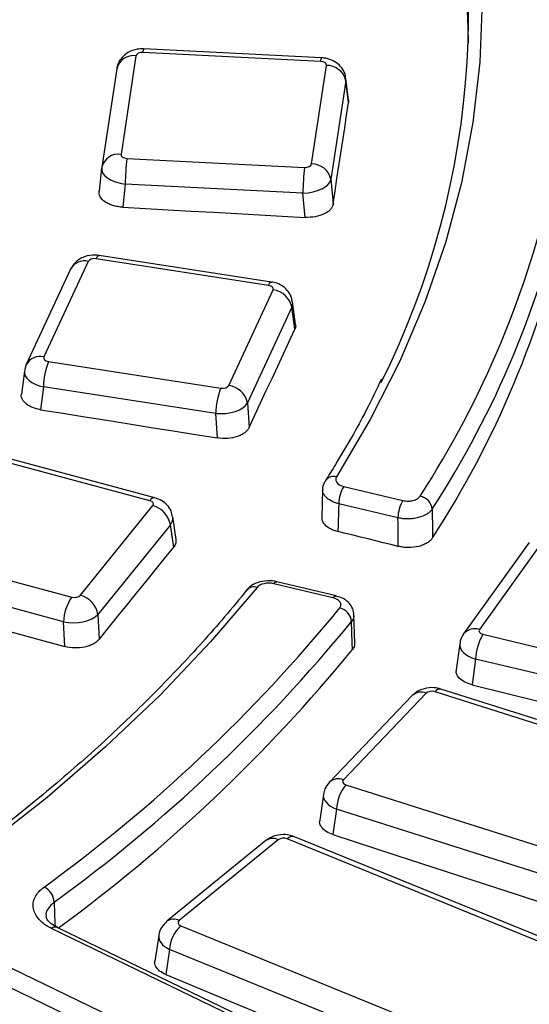
# Model space of a CAD drawing. Units: millimetres. Extents: x 8 to 577, y -35 to 291.
# Drawn here: x 281 to 285, y 141 to 148 of the extents above; entities that cross this region are included whole.
import ezdxf

# ---------------------------------------------------------------- set-up
doc = ezdxf.new("R2010")
doc.units = ezdxf.units.MM

msp = doc.modelspace()

# ---------------------------------------------------------------- linework, layer by layer
at = {"color": 7, "linetype": 'Continuous', "lineweight": 25}
for p, q in [((283.4436039, 148.0388334), (282.0758406, 148.1079138)), ((283.4511702, 148.0661613), (282.0834069, 148.1352417)), ((282.0218792, 148.0817748), (281.9067905, 147.3223702)), ((281.8735727, 147.9817697), (281.758484, 147.2223651)), ((283.3737942, 147.2482775), (283.4888829, 148.0076821)), ((283.6377435, 147.8883576), (283.5226548, 147.128953)), ((283.6582338, 147.7217581), (283.6377435, 147.8883576)), ((283.6584844, 147.7401176), (283.6378263, 147.9080807)), ((283.6575005, 147.7400268), (283.6582338, 147.7217581)), ((281.9520695, 147.2912189), (283.3198328, 147.2221385)), ((281.7575979, 147.2155844), (281.7380672, 147.0378658)), ((281.758484, 147.2223651), (281.7579299, 147.2180824)), ((283.5226548, 147.128953), (283.5398482, 146.9405991)), ((281.9390459, 147.0934774), (281.919432, 146.9150024)), ((283.3068092, 147.0243969), (281.9390459, 147.0934774)), ((283.3239114, 146.8370425), (283.3068092, 147.0243969)), ((283.0421421, 146.3129898), (281.7159375, 146.5181321)), ((283.065072, 146.3387457), (281.7388674, 146.543888)), ((281.518875, 146.4384702), (281.1771058, 145.7021397)), ((281.6549333, 146.4977996), (281.3131641, 145.7614691)), ((282.7355937, 145.5414423), (283.0773629, 146.2777728)), ((283.2217004, 146.1436399), (282.8799312, 145.4073095)), ((283.2448651, 145.9748356), (283.2217004, 146.1436399)), ((283.251031, 146.014116), (283.2275212, 146.185435)), ((281.1771058, 145.7021397), (281.1647433, 145.6535622)), ((281.3483849, 145.7262521), (282.6745895, 145.5211098)), ((281.1627601, 145.6523099), (281.1404751, 145.4750611)), ((281.3097098, 145.5311216), (281.287536, 145.3547572)), ((282.6359144, 145.3259793), (281.3097098, 145.5311216)), ((282.8799312, 145.4073095), (282.8933053, 145.2174118)), ((282.6492175, 145.1370892), (282.6359144, 145.3259793)), ((282.1276455, 144.6536102), (280.8832958, 144.9885812)), ((282.1666365, 144.6759728), (280.9222868, 145.0109438)), ((283.6210719, 144.764084), (284.0769744, 144.6550684)), ((283.4586396, 144.7395348), (283.4528524, 144.5249994)), ((281.5936727, 143.9245142), (282.1517379, 144.6153975)), ((284.0387119, 144.5215131), (283.5828094, 144.6305287)), ((282.2871668, 144.4671347), (281.7291016, 143.7762514)), ((282.3123019, 144.295891), (282.2871668, 144.4671347)), ((282.3303101, 144.3545406), (282.3046574, 144.5293104)), ((285.049813, 144.3312352), (284.5444815, 143.6269568)), ((285.1716865, 144.36627), (284.666355, 143.6619917)), ((280.2831296, 144.245577), (281.5274793, 143.9106059)), ((281.4643278, 143.7206183), (280.2199781, 144.0555894)), ((283.5385341, 143.9046463), (283.0826315, 144.0136619)), ((283.5617905, 143.9202503), (283.1058879, 144.0292659)), ((281.7291016, 143.7762514), (281.73825, 143.5852162)), ((283.7063296, 143.557145), (283.700054, 143.7735871)), ((281.4734277, 143.5305967), (281.4643278, 143.7206183)), ((284.6933119, 143.6244221), (288.733426, 142.6583484)), ((284.5140549, 143.5508475), (284.4870182, 143.3512521)), ((284.6361278, 143.4329186), (284.6092925, 143.2348109)), ((288.6762419, 142.466845), (284.6361278, 143.4329186)), ((284.2568118, 143.1706096), (283.6188766, 142.5031629)), ((288.153315, 141.9623141), (284.3244866, 143.1818946)), ((288.1988402, 141.9827576), (284.3700118, 143.2023382)), ((284.1483756, 143.1517701), (283.5104404, 142.4843234)), ((283.6384249, 142.464095), (287.4672533, 141.2445145)), ((283.4643131, 142.3902141), (283.4361024, 142.1917218)), ((283.5662352, 142.2767595), (283.5383298, 142.0804153)), ((287.3950636, 141.057179), (283.5662352, 142.2767595)), ((283.0223316, 142.0348721), (282.2597149, 141.4125457)), ((283.1171681, 142.0411378), (282.3545514, 141.4188114)), ((286.7565919, 140.5900639), (283.1865978, 142.0480059)), ((286.8133031, 140.606449), (283.2433091, 142.064391)), ((285.8520681, 139.1876617), (281.372611, 141.3575193)), ((285.8956629, 139.1960048), (281.4162058, 141.3658624)), ((282.3664485, 141.3787305), (285.9364426, 139.9207886)), ((282.1971528, 141.303972), (282.1681039, 141.1065964)), ((282.2801496, 141.1965009), (282.2515206, 141.001978)), ((285.8501437, 139.738559), (282.2801496, 141.1965009)), ((280.9847141, 141.0906521), (285.4641711, 138.9207945)), ((285.3999022, 138.7963495), (280.9204451, 140.966207))]:
    msp.add_line(p, q, dxfattribs=at)
at = {"color": 7, "linetype": 'Continuous', "lineweight": 25, "flags": 128}
for points in [[(283.5653961, 152.1636624), (283.8259592, 151.7212043), (284.052795, 151.2725982), (284.2454708, 150.8187003), (284.4036187, 150.360377), (284.5269367, 149.8985034), (284.6151895, 149.433961), (284.6682087, 148.9676366), (284.685893, 148.5004203), (284.6682087, 148.033204), (284.6151895, 147.5668796), (284.5269367, 147.1023372), (284.4036187, 146.6404635), (284.2454708, 146.1821403), (284.052795, 145.7282424), (283.8259592, 145.2796362), (283.5653961, 144.8371781)], [(283.5398482, 146.9405991), (283.5546434, 147.0382727), (283.5694394, 147.135938), (283.5842363, 147.2335952), (283.5990341, 147.3312442), (283.6138327, 147.4288849), (283.6286322, 147.5265175), (283.6434326, 147.6241419), (283.6582338, 147.7217581)], [(281.919432, 146.9150024), (282.0949924, 146.90529), (282.2705527, 146.8955683), (282.4461129, 146.8858373), (282.6216729, 146.8760969), (282.7972327, 146.8663473), (282.9727924, 146.8565884), (283.148352, 146.8468201), (283.3239114, 146.8370425)], [(282.8933053, 145.2174118), (282.9372474, 145.3121187), (282.9811902, 145.4068174), (283.0251339, 145.5015078), (283.0690785, 145.59619), (283.1130238, 145.6908638), (283.1569701, 145.7855294), (283.2009172, 145.8801866), (283.2448651, 145.9748356)], [(281.287536, 145.3547572), (281.4577473, 145.3275812), (281.6279582, 145.3003959), (281.7981689, 145.2732014), (281.9683792, 145.2459975), (282.1385892, 145.2187844), (282.308799, 145.191562), (282.4790084, 145.1643302), (282.6492175, 145.1370892)], [(283.5828094, 144.6305287), (283.5815927, 144.5853162), (283.5783455, 144.4646625), (283.5770187, 144.4153668)], [(284.3030372, 144.5885093), (284.3050691, 144.4210658), (284.3057198, 144.3674348)], [(284.0413981, 144.3016103), (284.0407571, 144.3540904), (284.0392744, 144.4754698), (284.0387119, 144.5215131)], [(284.0413981, 144.3016103), (283.9833507, 144.3158338), (283.9253033, 144.3300562), (283.8672559, 144.3442774), (283.8092085, 144.3584976), (283.7511611, 144.3727166), (283.6931137, 144.3869345), (283.6350662, 144.4011512), (283.5770187, 144.4153668)], [(281.73825, 143.5852162), (281.8100037, 143.6740798), (281.8817582, 143.7629351), (281.9535135, 143.851782), (282.0252696, 143.9406205), (282.0970265, 144.0294507), (282.1687842, 144.1182725), (282.2405427, 144.2070859), (282.3123019, 144.295891)], [(282.9537315, 143.9847036), (282.5960203, 143.5654756), (282.2069299, 143.1556678), (281.7872029, 142.7560625), (281.3376404, 142.3674225), (280.8591008, 141.9904896), (280.3524974, 141.6259833), (279.8187973, 141.2745995), (279.2590192, 140.9370089), (278.6742318, 140.6138559), (278.0655512, 140.3057574), (277.4341394, 140.0133014), (276.7812017, 139.7370464), (276.1079845, 139.4775195), (275.4157727, 139.2352163), (274.7058879, 139.0105991), (273.9796851, 138.8040969)], [(280.1959181, 143.88156), (280.3556084, 143.837722), (280.5152982, 143.7938747), (280.6749876, 143.7500182), (280.8346765, 143.7061524), (280.994365, 143.6622773), (281.154053, 143.6183931), (281.3137406, 143.5744995), (281.4734277, 143.5305967)], [(283.6879205, 143.5064104), (283.6863971, 143.5588252), (283.6816405, 143.7224715)], [(284.6092925, 143.2348109), (285.1192696, 143.109434), (285.6292424, 142.9839662), (286.1392109, 142.8584076), (286.6491751, 142.7327581), (287.1591351, 142.6070177), (287.6690907, 142.4811864), (288.179042, 142.3552643), (288.688989, 142.2292513)], [(283.5383298, 142.0804153), (284.0215951, 141.92304), (284.5048552, 141.7655741), (284.9881102, 141.6080177), (285.4713601, 141.4503706), (285.9546047, 141.292633), (286.4378442, 141.1348049), (286.9210784, 140.9768861), (287.4043074, 140.8188769)], [(282.2515206, 141.001978), (282.7020727, 140.8145187), (283.1526188, 140.6269692), (283.603159, 140.4393295), (284.0536931, 140.2515996), (284.5042213, 140.0637794), (284.9547434, 139.8758691), (285.4052595, 139.6878685), (285.8557695, 139.4997778)]]:
    msp.add_lwpolyline(points, dxfattribs=at)
at = {"color": 8, "linetype": 'Continuous', "lineweight": 25, "flags": 128}
for points in [[(281.7159375, 146.5181321), (281.7230957, 146.5314542), (281.7300084, 146.5401196), (281.7364386, 146.5438312), (281.7388674, 146.543888)], [(283.0421421, 146.3129898), (283.0493003, 146.3263119), (283.056213, 146.3349773), (283.0626432, 146.3386888), (283.065072, 146.3387457)], [(283.0826315, 144.0136619), (283.0900154, 144.0224184), (283.0971218, 144.027777), (283.1036836, 144.0295363), (283.1058879, 144.0292659)], [(283.5385341, 143.9046463), (283.545918, 143.9134028), (283.5530243, 143.9187614), (283.5595861, 143.9205207), (283.5612375, 143.9203658)], [(281.3931607, 141.5606448), (281.3979949, 141.3961846), (281.3986004, 141.3755858)]]:
    msp.add_lwpolyline(points, dxfattribs=at)
at = {"color": 7, "linetype": 'Continuous', "lineweight": 25}
for centre, radius, start, end in [((277.8054628, 148.1272633), 6.7760741, 0.46773102, 33.34994242), ((278.2111747, 148.4131256), 6.3707577, 333.43345613, 19.74205937), ((283.491086, 147.8579145), 0.1497839, 11.72689255, 90.84275704), ((283.597757, 147.0835314), 1.658741, 172.80723414, 179.65644542), ((284.9655204, 147.0144509), 1.658741, 172.80723414, 179.65644542), ((283.3759973, 147.0985098), 0.1497839, 11.72689255, 90.84275704), ((277.8831336, 148.7728634), 7.529927, 327.15224901, 347.46525358), ((277.9441276, 148.6940516), 7.5690956, 327.15224901, 347.46525358), ((277.9448909, 148.4774677), 7.5731444, 327.13158232, 347.44282356), ((283.0581553, 146.1123782), 0.1665061, 10.82156648, 83.37581158), ((281.879897, 145.5195077), 0.5703055, 158.74525887, 178.83312651), ((283.2061016, 145.3143654), 0.5703055, 158.74525887, 178.83312651), ((282.7163861, 145.3760478), 0.1665061, 10.82156648, 83.37581158), ((283.8468659, 144.6271372), 0.2640783, 148.76268864, 179.26415748), ((284.188855, 144.575443), 0.1149273, 6.52818973, 79.83536037), ((282.1054451, 144.4371275), 0.1841825, 9.37647534, 75.44304836), ((284.3027685, 144.5181216), 0.2640783, 148.76268864, 179.26415748), ((281.5473799, 143.7462442), 0.1841825, 9.37647534, 75.44304836), ((281.8259124, 143.7059178), 0.3618834, 145.55470997, 177.67187595), ((274.081311, 151.613461), 12.2907349, 306.0501176, 320.68955112), ((283.5615168, 143.70987), 0.1207829, 5.98867248, 75.89279242), ((274.122529, 151.5494252), 12.3546679, 306.0501176, 320.68955112), ((285.0316576, 143.4191005), 0.3957711, 148.74896963, 177.9991405), ((274.1388102, 151.3188886), 12.33776, 306.19301949, 320.71213951), ((283.8874139, 142.2605702), 0.3215865, 140.73727246, 177.11439343), ((281.2536551, 141.5503218), 0.139887, 4.2320228, 64.29989055), ((282.5555196, 141.1776426), 0.2760149, 133.23584794, 176.08228268)]:
    msp.add_arc(centre, radius, start, end, dxfattribs=at)
at = {"color": 8, "linetype": 'Continuous', "lineweight": 25}
for centre, radius, start, end in [((282.1180625, 148.1109353), 0.0423298, 144.95523147, 184.09317272), ((282.0033845, 147.9492312), 0.1338278, 82.0564304, 165.92820182), ((283.4858258, 148.0418548), 0.0423298, 144.95523147, 184.09317272), ((281.8882958, 147.1898265), 0.1338278, 82.0564304, 165.92820182), ((281.6250565, 146.3806413), 0.1209077, 75.69377149, 151.42628298), ((281.2832865, 145.6443159), 0.120903, 75.69281182, 151.4401706), ((283.5433708, 144.7624184), 0.0779367, 73.58423591, 143.2195105), ((282.1646225, 144.6343111), 0.0417103, 87.23231839, 152.43897706), ((282.9290347, 143.9163498), 0.0726785, 70.13479869, 136.25610225), ((284.6313988, 143.5542157), 0.1133031, 72.02997392, 140.31944424), ((284.2173629, 143.0761813), 0.1023373, 67.32652132, 132.38561563), ((284.3637419, 143.1553893), 0.0473657, 82.39330693, 145.97256217), ((283.5794332, 142.4088029), 0.1022721, 67.31459708, 132.56460477), ((283.074911, 141.9598856), 0.0915837, 62.52228017, 125.0375896), ((283.2288101, 142.0082384), 0.0579942, 75.52205996, 136.70824094), ((282.3122973, 141.3375763), 0.0915672, 62.51901041, 125.08168022), ((281.4015535, 141.3243562), 0.0440166, 70.55615022, 131.11218681)]:
    msp.add_arc(centre, radius, start, end, dxfattribs=at)
at = {"color": 7, "linetype": 'Continuous', "lineweight": 25}
for centre, major_axis, ratio, start_param, end_param in [((282.071846, 148.0790302), (0.0501575, -0.0003257), 0.578017282, 1.494824424, 3.058024554), ((283.4388497, 148.0099882), (0.0502237, 0.0003244), 0.576494548, 6.192254999, 7.755455129), ((283.4388497, 147.887507), (0.199238, 0.0181306), 0.623066744, 6.144938834, 6.302895228), ((281.9568237, 147.3200641), (0.0502237, 0.0003244), 0.576494548, 3.050662346, 4.613862476), ((281.9568237, 147.197583), (0.1993682, -0.0165235), 0.526502577, 3.103592898, 4.666793028), ((283.3238275, 147.2510221), (0.0501575, -0.0003257), 0.578017282, 4.636417078, 6.199617208), ((283.3238275, 147.128541), (0.1995619, 0.0137643), 0.517320434, 4.591395853, 6.154595983), ((281.7033154, 146.4900878), (0.0500953, -0.0002875), 0.579459249, 1.319416204, 2.882616334), ((283.0287834, 146.2850594), (0.050286, 0.0002843), 0.575074543, 6.018650261, 7.581850391), ((281.3617436, 145.7541825), (0.050286, 0.0002843), 0.575074543, 2.877057607, 4.440257738), ((282.6872116, 145.5491541), (0.0500953, -0.0002875), 0.579459249, 4.461008858, 6.024208988), ((282.6872116, 145.426673), (0.1997381, 0.0106456), 0.509878366, 4.4255854, 5.988785531), ((282.1060883, 144.6274432), (0.0503367, 0.0002104), 0.573924647, 5.845818417, 7.409018547), ((281.5483454, 143.9369589), (0.0500446, -0.0002141), 0.580642798, 4.284786854, 5.847986984), ((281.5483454, 143.8144777), (0.1998785, 0.007252), 0.504398136, 4.260344254, 5.823544385), ((284.7128714, 143.6511069), (0.0503254, 0.0002316), 0.574178795, 2.747371331, 4.310571461), ((284.300573, 143.1564192), (0.0500294, -0.0001777), 0.580999811, 1.0744948, 2.63769493), ((283.6630062, 142.4893578), (0.0503519, 0.0001743), 0.57358051, 2.637190533, 4.200390664), ((283.1579226, 142.0242246), (0.0500109, -0.0001111), 0.581433846, 0.961463313, 2.524663444), ((282.3957462, 141.4022576), (0.0503704, 0.0001087), 0.573163811, 2.527201576, 4.090401706)]:
    msp.add_ellipse(centre, major_axis=major_axis, ratio=ratio, start_param=start_param, end_param=end_param, dxfattribs=at)
at = {"color": 8, "linetype": 'Continuous', "lineweight": 25}
for centre, major_axis, ratio, start_param, end_param in [((283.0287834, 146.1625783), (0.1990491, 0.0202502), 0.612242012, 5.964614929, 6.30644191), ((281.3617436, 145.6317014), (0.1991778, -0.018844), 0.537151357, 3.119784528, 4.49920385), ((282.1060883, 144.5049621), (0.1989086, 0.0216933), 0.600302075, 5.786489896, 6.310612359), ((284.7128714, 143.5286258), (0.1990499, -0.0202528), 0.545911075, 3.124397427, 4.37271687), ((283.6630062, 142.3668767), (0.198958, -0.0212057), 0.553772951, 3.120845931, 4.264358655), ((282.3957462, 141.2797764), (0.1988868, -0.0219151), 0.561902185, 3.121910867, 4.155365289)]:
    msp.add_ellipse(centre, major_axis=major_axis, ratio=ratio, start_param=start_param, end_param=end_param, dxfattribs=at)
at = {"color": 7, "linetype": 'Continuous', "lineweight": 25}
for points, knots in [([(282.0834069, 148.1352417), (282.0659193, 148.1349859), (282.0239109, 148.1343715), (281.9637302, 148.1127369), (281.9123107, 148.0717354), (281.8831305, 148.0254244), (281.8761757, 147.9936588), (281.8735727, 147.9817697)], [0, 0, 0, 0, 0.1820996248, 0.4374390912, 0.6575714528, 0.8718372421, 1, 1, 1, 1]), ([(283.635202, 147.9070502), (283.635185, 147.9138768), (283.6351196, 147.9402282), (283.6134332, 147.9810099), (283.5767532, 148.0225798), (283.5274886, 148.0517884), (283.4836456, 148.0637619), (283.4570417, 148.0657275), (283.4511702, 148.0661613)], [0, 0, 0, 0, 0.076526589, 0.295401298, 0.496724804, 0.702127756, 0.934259352, 1, 1, 1, 1]), ([(281.919432, 146.9150024), (281.906325, 146.9157271), (281.8935473, 146.9171776), (281.8686264, 146.9214762), (281.8563573, 146.9243667), (281.8331903, 146.9314309), (281.8223232, 146.9355731), (281.8020111, 146.9450683), (281.7925292, 146.9504697), (281.7674785, 146.967842), (281.7546522, 146.9814444), (281.7390779, 147.0101186), (281.7361302, 147.0254535), (281.7384243, 147.0405926)], [0, 0, 0, 0, 0.125, 0.125, 0.25, 0.25, 0.375, 0.375, 0.5, 0.5, 0.75, 0.75, 1, 1, 1, 1]), ([(283.5398482, 146.9405991), (283.5387015, 146.9330283), (283.5362965, 146.9256535), (283.5290609, 146.9112816), (283.5241583, 146.904212), (283.5121197, 146.8908771), (283.5050379, 146.8846289), (283.4887644, 146.872965), (283.4794896, 146.8675288), (283.4496152, 146.8531947), (283.4261669, 146.8458979), (283.3766509, 146.8371479), (283.3501303, 146.8355816), (283.3239114, 146.8370425)], [0, 0, 0, 0, 0.125, 0.125, 0.25, 0.25, 0.375, 0.375, 0.5, 0.5, 0.75, 0.75, 1, 1, 1, 1]), ([(281.7388674, 146.543888), (281.721477, 146.5454089), (281.6761687, 146.5493713), (281.6107702, 146.5316233), (281.5516891, 146.4927728), (281.5298601, 146.4566489), (281.518875, 146.4384702)], [0, 0, 0, 0, 0.1986004642, 0.5174256467, 0.7571535106, 1, 1, 1, 1]), ([(283.2242269, 146.1855787), (283.2233939, 146.1963019), (283.2210908, 146.2259506), (283.1952374, 146.2677106), (283.1555097, 146.3058766), (283.1103853, 146.3292569), (283.0785617, 146.3359209), (283.065072, 146.3387457)], [0, 0, 0, 0, 0.134125033, 0.370844405, 0.594074878, 0.827931166, 1, 1, 1, 1]), ([(283.2485086, 146.0136929), (283.2498981, 146.0091425), (283.2538717, 145.9961293), (283.2484142, 145.9832266), (283.2448651, 145.9748356)], [0, 0, 0, 0, 0.349676536, 1, 1, 1, 1]), ([(283.9117634, 145.5909213), (283.8734747, 145.5105317), (283.768158, 145.2894122), (283.6182614, 145.0295858), (283.506738, 144.8504993), (283.4808419, 144.8089149)], [0, 0, 0, 0, 0.3048759097, 0.8385903724, 1, 1, 1, 1]), ([(281.287536, 145.3547572), (281.2664515, 145.3594398), (281.2242789, 145.3688057), (281.1752344, 145.3971964), (281.1458292, 145.432272), (281.136803, 145.4598715), (281.1407234, 145.4737613), (281.1410624, 145.4749625)], [0, 0, 0, 0, 0.244727556, 0.489496379, 0.733363923, 0.976941954, 1, 1, 1, 1]), ([(286.4175708, 132.2626368), (286.2703273, 132.2009419), (285.8431635, 132.0219603), (285.1219912, 131.7369322), (284.2489111, 131.4127681), (283.3588142, 131.1041804), (282.4528563, 130.8112143), (281.5317873, 130.5342134), (280.5964822, 130.2734213), (279.6478001, 130.0290894), (278.6866206, 129.8014472), (277.7138328, 129.5907098), (276.7303376, 129.3970763), (275.7370456, 129.2207294), (274.7348769, 129.0618356), (273.7247596, 128.9205447), (272.7076294, 128.7969901), (271.6844287, 128.6912884), (270.6561054, 128.6035393), (269.6236121, 128.5338254), (268.5879056, 128.4822127), (267.5499454, 128.4487498), (266.5106932, 128.4334684), (265.4711122, 128.4363828), (264.4321658, 128.4574905), (263.3948172, 128.4967716), (262.3600278, 128.5541891), (261.3287565, 128.629689), (260.3019588, 128.7232), (259.2805863, 128.8346342), (258.2655853, 128.9638864), (257.2578962, 129.1108347), (256.2584527, 129.2753407), (255.2681809, 129.4572491), (254.2879981, 129.6563882), (253.3188122, 129.87257), (252.3615211, 130.1055902), (251.4170113, 130.3552288), (250.4861572, 130.6212496), (249.5698207, 130.9034012), (248.6688495, 131.2014165), (247.7840771, 131.5150136), (246.9163217, 131.8438955), (246.0663848, 132.1877508), (245.2350514, 132.5462538), (244.4230883, 132.9190648), (243.6312439, 133.3058308), (242.8602468, 133.7061855), (242.1108058, 134.11975), (241.3836083, 134.5461332), (240.6793203, 134.9849322), (239.9985852, 135.4357329), (239.3420246, 135.8981102), (238.7102363, 136.3716285), (238.1037934, 136.8558431), (237.5232437, 137.3503014), (236.9691094, 137.8545431), (236.4418872, 138.368101), (235.9420478, 138.8905021), (235.4700363, 139.4212681), (235.0262715, 139.9599166), (234.6111467, 140.5059613), (234.2250307, 141.0589132), (233.8682641, 141.6182804), (233.5411761, 142.1835694), (233.2440245, 142.7542808), (232.9772227, 143.3299251), (232.7404941, 143.9099597), (232.5360322, 144.4940214), (232.3846862, 144.9894335), (232.3137446, 145.2909036), (232.2891002, 145.3956309)], [0, 0, 0, 0, 0.007724873, 0.022410401, 0.037096945, 0.051784153, 0.066472026, 0.081160551, 0.09584971, 0.11053948, 0.125229831, 0.139920731, 0.154612144, 0.169304032, 0.183996355, 0.198689072, 0.213382139, 0.228075515, 0.242769153, 0.257463011, 0.272157043, 0.286851205, 0.30154545, 0.316239733, 0.330934007, 0.345628213, 0.360322305, 0.375016238, 0.389709966, 0.404403444, 0.419096626, 0.433789468, 0.448481924, 0.463173952, 0.477865506, 0.492556546, 0.507247031, 0.521936923, 0.536626184, 0.551314783, 0.56600269, 0.580689883, 0.595376342, 0.61006206, 0.624747035, 0.639431279, 0.654114817, 0.668797692, 0.683479963, 0.698161718, 0.712843066, 0.727524152, 0.742205148, 0.756886205, 0.771567574, 0.786249558, 0.800932511, 0.81561685, 0.830303048, 0.844991642, 0.859683226, 0.874378446, 0.889077989, 0.903782563, 0.918492872, 0.933209585, 0.947933295, 0.962664473, 0.977403415, 0.992150199, 1, 1, 1, 1]), ([(282.8933053, 145.2174118), (282.8898995, 145.2100709), (282.8853115, 145.2030493), (282.8738569, 145.1896213), (282.8668973, 145.1831509), (282.8510172, 145.171226), (282.8421552, 145.165783), (282.8226004, 145.1559287), (282.8118195, 145.1515054), (282.7780484, 145.1403858), (282.7527295, 145.1355521), (282.7012644, 145.1319023), (282.6746373, 145.1330202), (282.6492175, 145.1370892)], [0, 0, 0, 0, 0.125, 0.125, 0.25, 0.25, 0.375, 0.375, 0.5, 0.5, 0.75, 0.75, 1, 1, 1, 1]), ([(283.5653961, 144.8371781), (283.5609986, 144.8302138), (283.5589889, 144.822905), (283.5598124, 144.8081844), (283.5626847, 144.8009046), (283.5780082, 144.7807696), (283.5973459, 144.7697574), (283.6210719, 144.764084)], [0, 0, 0, 0, 0.25, 0.25, 0.5, 0.5, 1, 1, 1, 1]), ([(283.482947, 144.8075254), (283.4788265, 144.8021198), (283.4644189, 144.7832189), (283.456551, 144.7571397), (283.4595738, 144.7398223), (283.4596442, 144.7394193)], [0, 0, 0, 0, 0.281209404, 0.983272827, 1, 1, 1, 1]), ([(284.0769744, 144.6550684), (284.0895013, 144.652073), (284.1028573, 144.6505954), (284.1297309, 144.6507586), (284.1431546, 144.6524333), (284.167653, 144.6586372), (284.1789111, 144.6632264), (284.1972322, 144.6744734), (284.2044792, 144.6812154), (284.2091371, 144.6885665)], [0, 0, 0, 0, 0.25, 0.25, 0.5, 0.5, 0.75, 0.75, 1, 1, 1, 1]), ([(282.3021897, 144.5294629), (282.2998023, 144.544184), (282.2944451, 144.5772162), (282.2642641, 144.6199072), (282.2213727, 144.6566323), (282.1855567, 144.6692875), (282.1666365, 144.6759728)], [0, 0, 0, 0, 0.2085419616, 0.4679378381, 0.7189330074, 1, 1, 1, 1]), ([(284.3030372, 144.5885093), (284.2983777, 144.58126), (284.2924989, 144.5743682), (284.2783475, 144.5612866), (284.2700601, 144.5551206), (284.2425762, 144.5384148), (284.2200601, 144.5292945), (284.1833141, 144.5199889), (284.17033, 144.5175503), (284.1440675, 144.51424), (284.130784, 144.5133434), (284.1039121, 144.5130698), (284.0903305, 144.5137157), (284.0640726, 144.516494), (284.0512386, 144.5186198), (284.0387119, 144.5215131)], [0, 0, 0, 0, 0.125, 0.125, 0.25, 0.25, 0.5, 0.5, 0.625, 0.625, 0.75, 0.75, 0.875, 0.875, 1, 1, 1, 1]), ([(283.5770187, 144.4153668), (283.5570345, 144.4216329), (283.517066, 144.4341651), (283.4758242, 144.4660754), (283.4539086, 144.4977585), (283.4557842, 144.5178569), (283.4564441, 144.5249288)], [0, 0, 0, 0, 0.282261615, 0.564524047, 0.846771093, 1, 1, 1, 1]), ([(282.3292493, 144.3544707), (282.3298668, 144.3428237), (282.3309426, 144.3225316), (282.3178709, 144.3038499), (282.3123019, 144.295891)], [0, 0, 0, 0, 0.573970368, 1, 1, 1, 1]), ([(284.3057198, 144.3674348), (284.3010594, 144.3600853), (284.2951977, 144.3531398), (284.2811685, 144.3400244), (284.2728863, 144.333792), (284.2544881, 144.3225426), (284.2444065, 144.3175124), (284.2224807, 144.3086395), (284.2106009, 144.304812), (284.1738641, 144.2956561), (284.1469233, 144.2924292), (284.1068156, 144.2923753), (284.093259, 144.2931457), (284.0668022, 144.2962401), (284.0539225, 144.2985412), (284.0413981, 144.3016103)], [0, 0, 0, 0, 0.125, 0.125, 0.25, 0.25, 0.375, 0.375, 0.5, 0.5, 0.75, 0.75, 0.875, 0.875, 1, 1, 1, 1]), ([(283.1054983, 144.0283859), (283.1005919, 144.0298082), (283.072067, 144.0380777), (283.012409, 144.0379513), (282.9420204, 144.0187238), (282.8948636, 143.9916848), (282.880397, 143.9690582), (282.8775063, 143.9645369)], [0, 0, 0, 0, 0.0611397008, 0.3554618039, 0.6660844035, 0.9332761573, 1, 1, 1, 1]), ([(283.0826315, 144.0136619), (283.0707685, 144.0164986), (283.0582065, 144.0179729), (283.0326951, 144.0181329), (283.0199726, 144.0167903), (282.9844655, 144.0088209), (282.9645733, 143.9981429), (282.9537315, 143.9847036)], [0, 0, 0, 0, 0.25, 0.25, 0.5, 0.5, 1, 1, 1, 1]), ([(282.8759007, 143.9658378), (282.8190359, 143.8965407), (282.653867, 143.6952611), (282.3587013, 143.367882), (281.9817238, 142.9870769), (281.5772814, 142.615583), (281.1465632, 142.2539246), (280.6901585, 141.902752), (280.2088704, 141.5626592), (279.7035007, 141.2342354), (279.1749081, 140.9180493), (278.6239893, 140.6146511), (278.0516822, 140.3245688), (277.4589603, 140.0483092), (276.8468383, 139.78635), (276.2163495, 139.539166), (275.5686209, 139.3071261), (274.9045818, 139.0908721), (274.3636371, 138.9306551), (274.0437562, 138.8435347), (273.9537219, 138.8190136)], [0, 0, 0, 0, 0.031055776, 0.09020433, 0.1493422, 0.208465784, 0.267578891, 0.326684784, 0.385786172, 0.444885247, 0.503983671, 0.563082426, 0.6221826, 0.681284978, 0.740390098, 0.799498297, 0.858609756, 0.917724529, 0.976842576, 1, 1, 1, 1]), ([(283.5909561, 143.8270102), (283.5966667, 143.8341096), (283.5997851, 143.841751), (283.6006319, 143.8572579), (283.5982976, 143.8650708), (283.5885898, 143.8794616), (283.5811203, 143.8861478), (283.5624249, 143.8971877), (283.551061, 143.9016509), (283.5385341, 143.9046463)], [0, 0, 0, 0, 0.25, 0.25, 0.5, 0.5, 0.75, 0.75, 1, 1, 1, 1]), ([(283.6977436, 143.7735155), (283.6980459, 143.781405), (283.6989996, 143.8062914), (283.6801913, 143.845044), (283.6457518, 143.8830568), (283.6049742, 143.9088848), (283.5733043, 143.9154167), (283.5606995, 143.9180165)], [0, 0, 0, 0, 0.1090786472, 0.3440720182, 0.5721729128, 0.8297231936, 1, 1, 1, 1]), ([(284.5444815, 143.6269568), (284.5331807, 143.6093769), (284.517796, 143.5854439), (284.5168127, 143.5575652), (284.5165516, 143.5501647)], [0, 0, 0, 0, 0.734547263, 1, 1, 1, 1]), ([(281.73825, 143.5852162), (281.7326885, 143.5783282), (281.726057, 143.5718732), (281.7107314, 143.5597979), (281.7019263, 143.5541236), (281.6826872, 143.5439725), (281.6723143, 143.539501), (281.6500724, 143.5317576), (281.6381129, 143.5284829), (281.6014711, 143.5209196), (281.5750511, 143.518699), (281.5232005, 143.5202673), (281.4972761, 143.5240394), (281.4734277, 143.5305967)], [0, 0, 0, 0, 0.125, 0.125, 0.25, 0.25, 0.375, 0.375, 0.5, 0.5, 0.75, 0.75, 1, 1, 1, 1]), ([(283.7036732, 143.5570983), (283.7044099, 143.5497767), (283.7061764, 143.5322199), (283.6946438, 143.5159155), (283.6879205, 143.5064104)], [0, 0, 0, 0, 0.417021906, 1, 1, 1, 1]), ([(284.6092925, 143.2348109), (284.5893675, 143.2410769), (284.5495142, 143.2536099), (284.5081712, 143.2854587), (284.4857352, 143.3193343), (284.4882109, 143.341676), (284.4892484, 143.3510396)], [0, 0, 0, 0, 0.269120345, 0.538284645, 0.806492937, 1, 1, 1, 1]), ([(284.3700118, 143.2023382), (284.352546, 143.2065437), (284.3099941, 143.2167895), (284.2418913, 143.209303), (284.1844005, 143.184837), (284.1580273, 143.1606293), (284.1483756, 143.1517701)], [0, 0, 0, 0, 0.224754075, 0.547566651, 0.834424378, 1, 1, 1, 1]), ([(283.5104404, 142.4843234), (283.4972948, 142.4683303), (283.4744376, 142.4405221), (283.4688184, 142.4050978), (283.4664309, 142.3900468)], [0, 0, 0, 0, 0.575119223, 1, 1, 1, 1]), ([(283.5383298, 142.0804153), (283.5196792, 142.0879233), (283.4823751, 142.1029405), (283.4478397, 142.1372454), (283.432434, 142.168229), (283.4373471, 142.1861671), (283.4387519, 142.1912964)], [0, 0, 0, 0, 0.294475756, 0.588999607, 0.88247738, 1, 1, 1, 1]), ([(283.2433091, 142.064391), (283.2257237, 142.0700434), (283.1845464, 142.083279), (283.1155794, 142.0805695), (283.0585729, 142.0614233), (283.0309634, 142.041196), (283.0223316, 142.0348721)], [0, 0, 0, 0, 0.237432408, 0.555966063, 0.861176546, 1, 1, 1, 1]), ([(281.372611, 141.3575193), (281.3330757, 141.3766702), (281.3003222, 141.4001555), (281.2645131, 141.4390837), (281.254598, 141.4529037), (281.2396593, 141.4811837), (281.2346032, 141.4955788), (281.2292644, 141.5248735), (281.2290404, 141.5398877), (281.2334966, 141.5692154), (281.2381175, 141.5836616), (281.2522187, 141.6121119), (281.2617058, 141.6260083), (281.2847889, 141.6521908), (281.2984491, 141.6646239), (281.3143186, 141.6763706)], [0, 0, 0, 0, 0.25, 0.25, 0.375, 0.375, 0.5, 0.5, 0.625, 0.625, 0.75, 0.75, 0.875, 0.875, 1, 1, 1, 1]), ([(281.4184311, 141.3669423), (281.4103741, 141.3702403), (281.378433, 141.3833151), (281.3470894, 141.413049), (281.3307071, 141.4385545), (281.3308671, 141.4473362), (281.3309316, 141.4508773)], [0, 0, 0, 0, 0.112488528, 0.445947173, 0.7765867, 1, 1, 1, 1]), ([(282.2597149, 141.4125457), (282.2453834, 141.3978528), (282.2170499, 141.3688048), (282.1975516, 141.3274995), (282.1979602, 141.3055545), (282.1979917, 141.3038637)], [0, 0, 0, 0, 0.485775896, 0.960379965, 1, 1, 1, 1]), ([(282.2515206, 141.001978), (282.2343544, 141.0106421), (282.2000191, 141.0279716), (282.1730466, 141.0642254), (282.162814, 141.0919), (282.1684774, 141.1054359), (282.168888, 141.1064171)], [0, 0, 0, 0, 0.325238905, 0.65053093, 0.974667595, 1, 1, 1, 1])]:
    msp.add_open_spline(points, degree=3, knots=knots, dxfattribs=at)
at = {"color": 8, "linetype": 'Continuous', "lineweight": 25}
for points, knots in [([(283.5828094, 144.6305287), (283.5721009, 144.6335663), (283.5411908, 144.6423345), (283.4982544, 144.6654804), (283.4679223, 144.7000024), (283.4553701, 144.726514), (283.4594765, 144.7392383), (283.4595216, 144.7393779)], [0, 0, 0, 0, 0.149677067, 0.432042903, 0.714434319, 0.996865903, 1, 1, 1, 1]), ([(283.6976538, 143.7735176), (283.6985212, 143.7690903), (283.7019354, 143.7516625), (283.6903115, 143.7349434), (283.6816405, 143.7224715)], [0, 0, 0, 0, 0.254034267, 1, 1, 1, 1]), ([(281.3931607, 141.5606448), (281.3757594, 141.5443132), (281.3409578, 141.5116509), (281.3237181, 141.4709865), (281.3301297, 141.4512802), (281.3303359, 141.4506462)], [0, 0, 0, 0, 0.491839106, 0.983653494, 1, 1, 1, 1])]:
    msp.add_open_spline(points, degree=3, knots=knots, dxfattribs=at)

doc.saveas('drawing.dxf')
